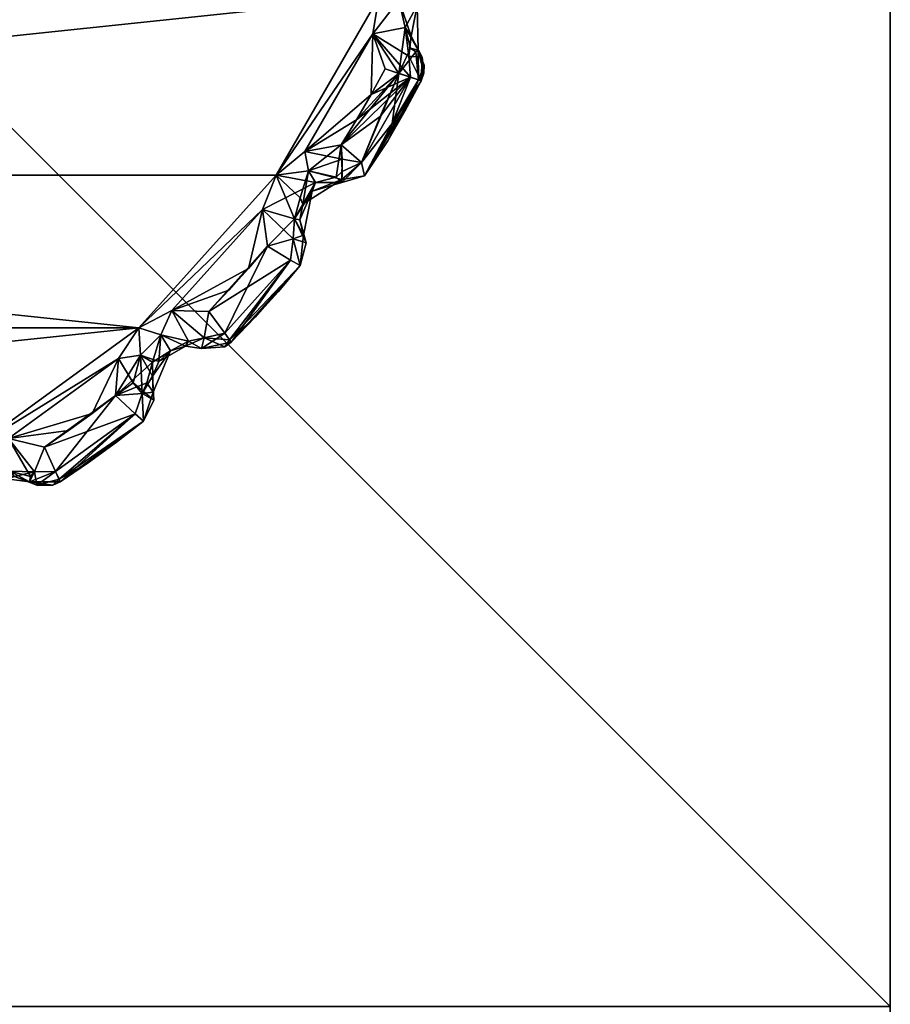
# Model space of a CAD drawing. Extents: x 0 to 46.9, y -28.8 to 0.
# Drawn here: x 1.2 to 1.7, y -1.5 to -1 of the extents above; entities that cross this region are included whole.
import ezdxf

# ---------------------------------------------------------------- set-up
doc = ezdxf.new("R2010")
doc.units = 0
doc.header["$LTSCALE"] = 2
doc.header["$MEASUREMENT"] = 0
for name, color, linetype in [('AFUCH-3-ARPT', 4, 'Continuous'), ('AFUCH-3-GDPL', 19, 'Continuous'), ('AFUCH-P', 2, 'Continuous')]:
    doc.layers.add(name, color=color, linetype=linetype)

msp = doc.modelspace()

# ---------------------------------------------------------------- linework, layer by layer
at = {"layer": 'AFUCH-P', "linetype": 'Continuous', "lineweight": 0}
msp.add_line((1.6875, 0), (1.6875, -6.7077), dxfattribs=at)

# ---------------------------------------------------------------- meshes
at = {"layer": 'AFUCH-3-ARPT'}
mesh = msp.add_polyface(dxfattribs=at)
corners = [(0.1875, -4.21097, 11.57413), (0.1875, -4.36294, 12.13643), (0.1875, -3.61065, 14.60891), (0.1875, -4.55367, 12.80985), (0.1875, -4.75323, 13.48071), (0.1875, -4.96158, 14.14889), (0.1875, -2.40483, 10.35855), (0.1875, -4.06517, 11.01019), (0.1875, -3.92553, 10.4447), (0.1875, -1.49993, 0.312), (0.1875, 0, 0.312), (1.6875, -2.40483, 10.35855), (1.6875, -3.61065, 14.60891), (0.1875, -5.16458, 18.74471), (1.6875, 0, 0.312), (0.4375, -4.36294, 12.13643), (1.6875, -4.21097, 11.57413), (1.6875, -4.36294, 12.13643), (1.6875, -4.06517, 11.01019), (1.6875, -3.92553, 10.4447), (1.6875, -5.16458, 18.74471), (1.6875, -6.00942, 17.12555), (1.6875, -4.96158, 14.14889), (1.6875, -1.49993, 0.312), (0.4375, -4.75323, 13.48071), (0.4375, -4.55367, 12.80985)]
mesh.append_faces([[corners[k] for k in face] for face in [(9, 6, 10, 10), (12, 6, 2, 2), (14, 6, 11, 11), (15, 16, 17, 17), (18, 0, 7, 7), (11, 23, 14, 14), (24, 3, 25, 25), (25, 1, 15, 15), (23, 10, 14, 14), (19, 9, 23, 23)]], dxfattribs={"vtx0": -1})
mesh.append_faces([[corners[k] for k in face] for face in [(0, 6, 7, 7), (7, 6, 8, 8), (8, 6, 9, 9), (20, 21, 12, 12), (12, 17, 11, 11)]], dxfattribs={"vtx0": -1, "vtx1": -1})
mesh.append_faces([[corners[k] for k in face] for face in [(12, 22, 17, 17)]], dxfattribs={"vtx0": -1, "vtx1": -1, "vtx3": -1})
mesh.append_faces([[corners[k] for k in face] for face in [(2, 1, 3, 3), (2, 3, 4, 4), (15, 0, 16, 16), (19, 7, 8, 8), (11, 17, 16, 16), (11, 16, 18, 18), (11, 19, 23, 23)]], dxfattribs={"vtx0": -1, "vtx3": -1})
mesh.append_faces([[corners[k] for k in face] for face in [(11, 6, 12, 12), (10, 6, 14, 14), (1, 0, 15, 15), (16, 0, 18, 18), (18, 7, 19, 19), (9, 10, 23, 23)]], dxfattribs={"vtx1": -1})
mesh.append_faces([[corners[k] for k in face] for face in [(0, 1, 2, 2), (4, 5, 2, 2), (2, 6, 0, 0), (18, 19, 11, 11), (8, 9, 19, 19)]], dxfattribs={"vtx1": -1, "vtx3": -1})
mesh.append_faces([[corners[k] for k in face] for face in [(12, 2, 13, 13), (25, 3, 1, 1)]], dxfattribs={"vtx3": -1})
at = {"layer": 'AFUCH-3-GDPL'}
mesh = msp.add_polyface(dxfattribs=at)
corners = [(0.4145, -0.74997), (1.4605, -0.74997), (0.42593, -0.85871), (0.42593, -0.85871, 0.312), (1.4605, -0.74997, 0.312), (0.4145, -0.74997, 0.312), (0.45972, -0.96269, 0.312), (1.41529, -0.96269, 0.312), (0.51438, -1.05738, 0.312), (0.58755, -1.13863, 0.312), (1.28746, -1.13863, 0.312), (0.52163, -1.07573, 0.312), (0.57006, -1.12951, 0.312), (0.59844, -1.15507, 0.312), (0.676, -1.2029, 0.312), (0.60004, -1.17473, 0.312), (0.61236, -1.18424, 0.312), (1.41529, -0.96269), (0.51438, -1.05738), (0.45972, -0.96269), (1.28746, -1.13863), (0.676, -1.2029), (0.58755, -1.13863), (0.59844, -1.15507), (0.61236, -1.18424), (0.60003, -1.17473), (0.57006, -1.12951), (0.52163, -1.07572), (0.58666, -1.15324, 0.30932), (0.57586, -1.14244, 0.30932), (0.56111, -1.14581, 0.302), (0.56262, -1.14854, 0.292), (0.5722, -1.14878, 0.302), (0.58029, -1.16446, 0.292), (0.58032, -1.1569, 0.302), (0.5858, -1.17374, 0.30613), (0.57586, -1.14244, 0.00268), (0.58666, -1.15324, 0.00268), (0.58329, -1.16799, 0.01), (0.57998, -1.17291, 0.02), (0.58032, -1.1569, 0.01), (0.57699, -1.15667, 0.02), (0.5722, -1.14878, 0.01), (0.56262, -1.14854, 0.02), (0.56111, -1.14581, 0.01)]
mesh.append_faces([[corners[k] for k in face] for face in [(15, 13, 28, 28), (28, 13, 9, 9), (28, 9, 29, 29), (29, 9, 12, 12), (30, 31, 32, 32), (32, 31, 33, 33), (32, 33, 34, 34), (34, 33, 35, 35), (28, 34, 15, 15), (30, 32, 29, 29), (12, 30, 29, 29), (36, 26, 22, 22), (36, 22, 37, 37), (37, 22, 23, 23), (37, 23, 25, 25), (38, 39, 40, 40), (40, 39, 41, 41), (40, 41, 42, 42), (42, 41, 43, 43), (44, 26, 42, 42), (42, 26, 36, 36), (40, 37, 38, 38), (42, 43, 44, 44), (31, 43, 41, 41), (31, 41, 33, 33), (33, 41, 39, 39)]])
mesh.append_faces([[corners[k] for k in face] for face in [(40, 36, 37, 37)]], dxfattribs={"vtx0": -1})
mesh.append_faces([[corners[k] for k in face] for face in [(13, 14, 9, 9), (15, 16, 13, 13), (22, 21, 23, 23), (26, 27, 22, 22)]], dxfattribs={"vtx0": -1, "vtx1": -1})
mesh.append_faces([[corners[k] for k in face] for face in [(0, 1, 2, 2), (3, 4, 5, 5), (3, 6, 7, 7), (7, 6, 8, 8), (8, 9, 10, 10), (17, 18, 19, 19), (20, 21, 22, 22), (22, 18, 20, 20), (19, 2, 17, 17)]], dxfattribs={"vtx0": -1, "vtx1": -1, "vtx3": -1})
mesh.append_faces([[corners[k] for k in face] for face in [(11, 12, 9, 9), (24, 25, 23, 23)]], dxfattribs={"vtx0": -1, "vtx3": -1})
mesh.append_faces([[corners[k] for k in face] for face in [(29, 32, 28, 28), (42, 36, 40, 40)]], dxfattribs={"vtx1": -1})
mesh.append_faces([[corners[k] for k in face] for face in [(32, 34, 28, 28)]], dxfattribs={"vtx3": -1})
mesh = msp.add_polyface(dxfattribs=at)
corners = [(1.44907, -0.85871, 0.312), (1.4605, -0.74997, 0.312), (0.42593, -0.85871, 0.312), (1.41529, -0.96269, 0.312), (0.51438, -1.05738, 0.312), (1.28746, -1.13863, 0.312), (1.36062, -1.05738, 0.312), (0.58755, -1.13863, 0.312), (1.199, -1.2029, 0.312), (1.27656, -1.15507, 0.312), (1.218, -1.19761, 0.312), (1.26264, -1.18424, 0.312), (1.25004, -1.19339, 0.312), (1.23719, -1.20218, 0.312), (1.27497, -1.17473, 0.312), (0.42593, -0.85871), (1.4605, -0.74997), (1.44907, -0.85871), (1.41529, -0.96269), (1.36062, -1.05738), (0.51438, -1.05738), (1.28746, -1.13863), (1.27656, -1.15507), (1.199, -1.2029), (0.676, -1.2029), (1.27497, -1.17473), (1.26264, -1.18424), (1.218, -1.19761), (1.25004, -1.19339), (1.23719, -1.20218), (1.27548, -1.19961, 0.292), (1.27548, -1.19961, 0.02), (1.2899, -1.18839, 0.292), (1.2899, -1.18839, 0.02), (1.28551, -1.18444, 0.00588), (1.24557, -1.2206, 0.02), (1.28921, -1.17374, 0.00588), (1.2855, -1.18443, 0.30613), (1.2892, -1.17374, 0.30613), (1.24316, -1.21519, 0.30613), (1.24495, -1.2192, 0.29963), (1.28834, -1.15324, 0.30932), (1.28439, -1.16799, 0.30932), (1.28834, -1.15324, 0.00268), (1.29468, -1.1569, 0.01), (1.29171, -1.16799, 0.01)]
mesh.append_faces([[corners[k] for k in face] for face in [(36, 33, 34, 34), (36, 34, 25, 25), (37, 38, 14, 14), (37, 40, 32, 32), (41, 5, 9, 9), (41, 9, 42, 42), (42, 9, 14, 14), (14, 38, 42, 42), (25, 22, 43, 43), (43, 22, 21, 21), (43, 44, 25, 25), (44, 45, 25, 25), (36, 25, 45, 45)]])
mesh.append_faces([[corners[k] for k in face] for face in [(32, 31, 33, 33), (14, 39, 37, 37)]], dxfattribs={"vtx0": -1})
mesh.append_faces([[corners[k] for k in face] for face in [(5, 8, 9, 9), (22, 23, 21, 21), (25, 26, 22, 22), (27, 28, 29, 29), (29, 28, 25, 25), (14, 11, 13, 13)]], dxfattribs={"vtx0": -1, "vtx1": -1})
mesh.append_faces([[corners[k] for k in face] for face in [(0, 1, 2, 2), (2, 3, 0, 0), (4, 5, 6, 6), (7, 8, 5, 5), (9, 10, 11, 11), (11, 10, 12, 12), (6, 3, 4, 4), (15, 16, 17, 17), (15, 17, 18, 18), (18, 19, 20, 20), (20, 19, 21, 21), (21, 23, 24, 24), (22, 26, 27, 27), (26, 28, 27, 27), (28, 26, 25, 25), (11, 12, 13, 13)]], dxfattribs={"vtx0": -1, "vtx1": -1, "vtx3": -1})
mesh.append_faces([[corners[k] for k in face] for face in [(9, 8, 10, 10), (12, 10, 13, 13), (11, 14, 9, 9), (22, 27, 23, 23)]], dxfattribs={"vtx0": -1, "vtx3": -1})
mesh.append_faces([[corners[k] for k in face] for face in [(30, 31, 32, 32), (33, 35, 34, 34)]], dxfattribs={"vtx1": -1})
mesh.append_faces([[corners[k] for k in face] for face in [(29, 25, 34, 34)]], dxfattribs={"vtx3": -1})
mesh = msp.add_polyface(dxfattribs=at)
corners = [(1.36062, -1.05738, 0.312), (1.41202, -0.98214, 0.312), (1.41529, -0.96269, 0.312), (1.37583, -1.04482, 0.312), (1.41116, -1.01445, 0.312), (1.41856, -1.00075, 0.312), (1.41202, -0.98214), (1.36062, -1.05738), (1.41529, -0.96269), (1.41856, -1.00075), (1.41116, -1.01445), (1.42588, -1.00325, 0.00152), (1.43487, -0.99176, 0.01238), (1.43614, -0.99093, 0.02), (1.4363, -1.00669, 0.01238), (1.43935, -0.9988, 0.02), (1.43776, -1.00716, 0.02), (1.43776, -1.00716, 0.292), (1.43916, -1.00309, 0.292), (1.43831, -0.99464, 0.292), (1.43213, -1.00533, 0.30613), (1.43116, -0.99405, 0.30613), (1.42582, -0.96401, 0.30932), (1.43242, -0.98334, 0.292), (1.42919, -0.97876, 0.302), (1.4357, -0.96715, 0.292), (1.44921, -0.9535, 0.30613), (1.44209, -0.96161, 0.292), (1.43216, -0.98985, 0.01), (1.42582, -0.96401, 0.00268), (1.45023, -0.95929, 0.02), (1.4357, -0.96715, 0.02), (1.44028, -0.95955, 0.01), (1.42919, -0.97876, 0.01), (1.43662, -0.95321, 0.00268)]
mesh.append_faces([[corners[k] for k in face] for face in [(11, 10, 9, 9), (12, 13, 14, 14), (12, 14, 11, 11), (13, 15, 14, 14), (14, 15, 16, 16), (16, 15, 17, 17), (17, 15, 18, 18), (18, 15, 13, 13), (18, 13, 19, 19), (20, 17, 21, 21), (17, 18, 19, 19), (19, 21, 17, 17), (22, 2, 1, 1), (21, 1, 20, 20), (1, 5, 20, 20), (21, 19, 23, 23), (21, 23, 24, 24), (24, 23, 22, 22), (22, 23, 25, 25), (26, 25, 27, 27), (1, 24, 22, 22), (1, 21, 24, 24), (9, 6, 11, 11), (11, 28, 12, 12), (12, 28, 13, 13), (6, 8, 29, 29), (30, 31, 32, 32), (32, 31, 29, 29), (29, 31, 33, 33), (29, 33, 6, 6), (6, 33, 11, 11), (31, 13, 33, 33), (33, 13, 28, 28), (33, 28, 11, 11), (34, 32, 29, 29), (19, 13, 23, 23), (23, 13, 31, 31), (23, 31, 25, 25), (25, 31, 27, 27), (27, 31, 30, 30)]])
mesh.append_faces([[corners[k] for k in face] for face in [(1, 4, 5, 5)]], dxfattribs={"vtx0": -1})
mesh.append_faces([[corners[k] for k in face] for face in [(6, 7, 8, 8)]], dxfattribs={"vtx0": -1, "vtx1": -1})
mesh.append_faces([[corners[k] for k in face] for face in [(3, 4, 1, 1)]], dxfattribs={"vtx0": -1, "vtx1": -1, "vtx3": -1})
mesh.append_faces([[corners[k] for k in face] for face in [(0, 1, 2, 2)]], dxfattribs={"vtx0": -1, "vtx3": -1})
mesh.append_faces([[corners[k] for k in face] for face in [(9, 10, 6, 6)]], dxfattribs={"vtx1": -1})
mesh = msp.add_polyface(dxfattribs=at)
corners = [(1.37583, -1.04482, 0.312), (1.41202, -0.98214, 0.312), (1.36062, -1.05738, 0.312), (1.39521, -1.04118, 0.312), (1.40338, -1.02793, 0.312), (1.41116, -1.01445, 0.312), (1.41202, -0.98214), (1.41116, -1.01445), (1.37582, -1.04482), (1.36062, -1.05738), (1.40338, -1.02793), (1.39521, -1.04119, 0), (1.39565, -1.0489, 0.31048), (1.37782, -1.05505, 0.30932), (1.40596, -1.05065, 0.30613), (1.40754, -1.05785, 0.292), (1.40754, -1.05785, 0.02), (1.42001, -1.03909, 0.292), (1.42001, -1.03909, 0.02), (1.42914, -1.02327, 0.02), (1.43776, -1.00716, 0.02), (1.43776, -1.00716, 0.292), (1.42914, -1.02327, 0.292), (1.40597, -1.05065, 0.00587), (1.39571, -1.05545, 0.00587), (1.42588, -1.00325, 0.00152), (1.41598, -1.02622, 0.00268), (1.42232, -1.02988, 0.01), (1.4363, -1.00669, 0.01238), (1.41856, -1.00075, 0.312), (1.43213, -1.00533, 0.30613), (1.41598, -1.02622, 0.30932), (1.42232, -1.02988, 0.302), (1.37782, -1.05505, 0.00268), (1.39257, -1.05842, 0.01)]
mesh.append_faces([[corners[k] for k in face] for face in [(3, 0, 12, 12), (12, 0, 13, 13), (12, 14, 3, 3), (23, 24, 11, 11), (11, 10, 25, 25), (11, 25, 26, 26), (26, 25, 23, 23), (23, 25, 27, 27), (23, 27, 16, 16), (16, 27, 28, 28), (16, 28, 18, 18), (18, 28, 19, 19), (19, 28, 20, 20), (10, 7, 25, 25), (25, 28, 27, 27), (23, 11, 26, 26), (29, 5, 30, 30), (30, 5, 4, 4), (30, 4, 3, 3), (30, 3, 31, 31), (31, 3, 14, 14), (31, 14, 30, 30), (30, 14, 32, 32), (30, 32, 21, 21), (21, 32, 15, 15), (14, 15, 32, 32), (33, 9, 8, 8), (33, 8, 11, 11), (11, 34, 33, 33)]])
mesh.append_faces([[corners[k] for k in face] for face in [(8, 10, 11, 11), (17, 16, 18, 18), (19, 21, 22, 22)]], dxfattribs={"vtx0": -1})
mesh.append_faces([[corners[k] for k in face] for face in [(0, 1, 2, 2)]], dxfattribs={"vtx0": -1, "vtx1": -1})
mesh.append_faces([[corners[k] for k in face] for face in [(6, 7, 8, 8)]], dxfattribs={"vtx0": -1, "vtx1": -1, "vtx3": -1})
mesh.append_faces([[corners[k] for k in face] for face in [(0, 4, 5, 5), (6, 8, 9, 9)]], dxfattribs={"vtx0": -1, "vtx3": -1})
mesh.append_faces([[corners[k] for k in face] for face in [(3, 4, 0, 0), (15, 16, 17, 17), (20, 21, 19, 19)]], dxfattribs={"vtx1": -1})
mesh.append_faces([[corners[k] for k in face] for face in [(7, 10, 8, 8)]], dxfattribs={"vtx1": -1, "vtx3": -1})
mesh.append_faces([[corners[k] for k in face] for face in [(17, 18, 19, 19), (19, 22, 17, 17), (21, 15, 17, 17), (17, 22, 21, 21)]], dxfattribs={"vtx3": -1})
mesh = msp.add_polyface(dxfattribs=at)
corners = [(1.36062, -1.05738, 0.312), (1.28746, -1.13863, 0.312), (1.35337, -1.07572, 0.312), (1.34582, -1.10715, 0.312), (1.35591, -1.09528, 0.312), (1.28746, -1.13863), (1.36062, -1.05738), (1.35337, -1.07573), (1.37514, -1.08934, 0.02), (1.37336, -1.10555, 0.02), (1.36963, -1.09135, 0.00588), (1.36824, -1.10259, 0.00588), (1.35591, -1.09528), (1.37336, -1.10555, 0.292), (1.3765, -1.09341, 0.292), (1.36823, -1.10259, 0.30613), (1.36962, -1.09136, 0.30613), (1.37782, -1.05505, 0.30932), (1.37583, -1.04482, 0.312), (1.37039, -1.0806, 0.302), (1.37336, -1.06951, 0.302), (1.37308, -1.08113, 0.292), (1.37469, -1.07283, 0.292), (1.39558, -1.0598, 0.29963), (1.39565, -1.0489, 0.31048), (1.40596, -1.05065, 0.30613), (1.40754, -1.05785, 0.292), (1.3955, -1.06132, 0.02), (1.40754, -1.05785, 0.02), (1.40597, -1.05065, 0.00587), (1.39571, -1.05545, 0.00587), (1.39521, -1.04119, 0), (1.39257, -1.05842, 0.01), (1.38148, -1.06139, 0.01), (1.37966, -1.06599, 0.02), (1.37039, -1.0806, 0.01), (1.37782, -1.05505, 0.00268)]
mesh.append_faces([[corners[k] for k in face] for face in [(8, 9, 10, 10), (10, 11, 12, 12), (13, 8, 14, 14), (15, 16, 4, 4), (17, 18, 0, 0), (4, 16, 2, 2), (2, 16, 19, 19), (2, 19, 0, 0), (0, 19, 20, 20), (0, 20, 17, 17), (16, 14, 19, 19), (19, 14, 21, 21), (19, 21, 22, 22), (19, 22, 20, 20), (20, 22, 17, 17), (17, 22, 23, 23), (17, 23, 24, 24), (24, 23, 25, 25), (26, 25, 23, 23), (23, 27, 26, 26), (26, 27, 28, 28), (28, 27, 29, 29), (29, 27, 30, 30), (31, 30, 32, 32), (32, 30, 27, 27), (32, 27, 33, 33), (33, 27, 34, 34), (33, 34, 35, 35), (35, 34, 8, 8), (8, 10, 35, 35), (35, 10, 12, 12), (35, 12, 7, 7), (33, 35, 7, 7), (6, 33, 7, 7), (32, 33, 36, 36), (36, 33, 6, 6), (14, 8, 21, 21), (22, 34, 23, 23), (23, 34, 27, 27)]])
mesh.append_faces([[corners[k] for k in face] for face in [(21, 34, 22, 22)]], dxfattribs={"vtx0": -1})
mesh.append_faces([[corners[k] for k in face] for face in [(0, 1, 2, 2)]], dxfattribs={"vtx0": -1, "vtx1": -1})
mesh.append_faces([[corners[k] for k in face] for face in [(3, 4, 2, 2), (5, 6, 7, 7)]], dxfattribs={"vtx0": -1, "vtx3": -1})
mesh.append_faces([[corners[k] for k in face] for face in [(21, 8, 34, 34)]], dxfattribs={"vtx3": -1})
mesh = msp.add_polyface(dxfattribs=at)
corners = [(1.35337, -1.07572, 0.312), (1.28746, -1.13863, 0.312), (1.30494, -1.12951, 0.312), (1.28746, -1.13863), (1.35337, -1.07573), (1.30494, -1.12951), (1.33541, -1.11872), (1.32466, -1.12998), (1.29502, -1.17291, 0.02), (1.2899, -1.18839, 0.02), (1.28921, -1.17374, 0.00588), (1.2899, -1.18839, 0.292), (1.2955, -1.17718, 0.292), (1.2855, -1.18443, 0.30613), (1.2892, -1.17374, 0.30613), (1.32466, -1.12998, 0.312), (1.32219, -1.14404, 0.30613), (1.31389, -1.14581, 0.302), (1.31238, -1.14854, 0.292), (1.32076, -1.14974, 0.292), (1.29914, -1.14244, 0.30932), (1.28834, -1.15324, 0.30932), (1.28439, -1.16799, 0.30932), (1.29471, -1.16446, 0.292), (1.29801, -1.15667, 0.292), (1.28834, -1.15324, 0.00268), (1.29914, -1.14244, 0.00268), (1.32219, -1.14404, 0.00587), (1.31389, -1.14581, 0.01), (1.32076, -1.14974, 0.02), (1.31238, -1.14854, 0.02), (1.30429, -1.15101, 0.02), (1.29468, -1.1569, 0.01), (1.29171, -1.16799, 0.01)]
mesh.append_faces([[corners[k] for k in face] for face in [(8, 9, 10, 10), (11, 9, 8, 8), (11, 8, 12, 12), (13, 11, 14, 14), (12, 14, 11, 11), (15, 2, 16, 16), (16, 2, 17, 17), (16, 17, 18, 18), (16, 18, 19, 19), (20, 2, 1, 1), (20, 1, 21, 21), (14, 12, 23, 23), (14, 23, 21, 21), (21, 23, 24, 24), (21, 24, 20, 20), (20, 24, 18, 18), (20, 18, 17, 17), (22, 14, 21, 21), (2, 20, 17, 17), (25, 3, 26, 26), (26, 3, 5, 5), (5, 7, 27, 27), (5, 27, 28, 28), (28, 27, 29, 29), (28, 29, 30, 30), (30, 31, 28, 28), (28, 31, 26, 26), (26, 31, 32, 32), (26, 32, 25, 25), (31, 8, 32, 32), (32, 8, 33, 33), (33, 8, 10, 10), (5, 28, 26, 26), (12, 8, 23, 23), (24, 31, 18, 18), (18, 31, 30, 30)]])
mesh.append_faces([[corners[k] for k in face] for face in [(22, 12, 14, 14), (23, 31, 24, 24)]], dxfattribs={"vtx0": -1})
mesh.append_faces([[corners[k] for k in face] for face in [(3, 4, 5, 5)]], dxfattribs={"vtx0": -1, "vtx1": -1})
mesh.append_faces([[corners[k] for k in face] for face in [(0, 1, 2, 2), (6, 7, 5, 5)]], dxfattribs={"vtx0": -1, "vtx3": -1})
mesh.append_faces([[corners[k] for k in face] for face in [(22, 14, 12, 12), (23, 8, 31, 31), (18, 30, 29, 29), (29, 19, 18, 18)]], dxfattribs={"vtx3": -1})
mesh = msp.add_polyface(dxfattribs=at)
corners = [(1.35337, -1.07572, 0.312), (1.30494, -1.12951, 0.312), (1.34582, -1.10715, 0.312), (1.33541, -1.11872, 0.312), (1.32466, -1.12998, 0.312), (1.30494, -1.12951), (1.35337, -1.07573), (1.34582, -1.10715), (1.33541, -1.11872), (1.35591, -1.09528), (1.32219, -1.14404, 0.30613), (1.33321, -1.14147, 0.30613), (1.32076, -1.14974, 0.292), (1.33326, -1.14885, 0.292), (1.33579, -1.14502, 0.29963), (1.32076, -1.14974, 0.02), (1.33326, -1.14885, 0.02), (1.33669, -1.14627, 0.02), (1.34935, -1.13309, 0.292), (1.34935, -1.13309, 0.02), (1.36158, -1.11951, 0.292), (1.36158, -1.11951, 0.02), (1.37336, -1.10555, 0.292), (1.37336, -1.10555, 0.02), (1.33321, -1.14148, 0.00587), (1.32219, -1.14404, 0.00587), (1.32466, -1.12998), (1.36824, -1.10259, 0.00588), (1.36963, -1.09135, 0.00588), (1.37514, -1.08934, 0.02), (1.36823, -1.10259, 0.30613), (1.36962, -1.09136, 0.30613), (1.3765, -1.09341, 0.292), (1.35591, -1.09528, 0.312)]
mesh.append_faces([[corners[k] for k in face] for face in [(10, 11, 4, 4), (10, 12, 13, 13), (10, 13, 14, 14), (14, 11, 10, 10), (13, 16, 14, 14), (14, 16, 17, 17), (14, 17, 18, 18), (18, 17, 19, 19), (17, 16, 15, 15), (17, 15, 24, 24), (24, 15, 25, 25), (24, 25, 26, 26), (28, 23, 27, 27), (22, 23, 29, 29), (30, 22, 31, 31), (32, 31, 22, 22), (30, 11, 14, 14), (30, 14, 22, 22), (22, 14, 18, 18), (22, 18, 20, 20)]])
mesh.append_faces([[corners[k] for k in face] for face in [(13, 15, 16, 16), (20, 19, 21, 21), (22, 21, 23, 23), (27, 17, 24, 24), (23, 19, 17, 17), (33, 11, 30, 30)]], dxfattribs={"vtx0": -1})
mesh.append_faces([[corners[k] for k in face] for face in [(26, 8, 9, 9), (33, 2, 4, 4)]], dxfattribs={"vtx0": -1, "vtx1": -1})
mesh.append_faces([[corners[k] for k in face] for face in [(0, 1, 2, 2), (2, 1, 3, 3), (5, 6, 7, 7), (5, 7, 8, 8), (8, 7, 9, 9), (2, 3, 4, 4)]], dxfattribs={"vtx0": -1, "vtx1": -1, "vtx3": -1})
mesh.append_faces([[corners[k] for k in face] for face in [(3, 1, 4, 4)]], dxfattribs={"vtx0": -1, "vtx3": -1})
mesh.append_faces([[corners[k] for k in face] for face in [(12, 15, 13, 13), (18, 19, 20, 20), (20, 21, 22, 22), (23, 17, 27, 27)]], dxfattribs={"vtx1": -1})
mesh.append_faces([[corners[k] for k in face] for face in [(6, 9, 7, 7)]], dxfattribs={"vtx1": -1, "vtx3": -1})
mesh.append_faces([[corners[k] for k in face] for face in [(26, 9, 27, 27), (27, 24, 26, 26), (23, 21, 19, 19), (33, 4, 11, 11)]], dxfattribs={"vtx3": -1})
mesh = msp.add_polyface(dxfattribs=at)
corners = [(1.23719, -1.20218, 0.312), (1.218, -1.19761, 0.312), (1.23185, -1.21541, 0.30613), (1.21875, -1.21493, 0.302), (1.22132, -1.21778, 0.292), (1.199, -1.2029, 0.312), (1.20766, -1.2179, 0.302), (1.20557, -1.22274, 0.292), (1.23318, -1.22246, 0.292), (1.24316, -1.21519, 0.30613), (1.24495, -1.2192, 0.29963), (1.22927, -1.22069, 0.02), (1.24168, -1.22242, 0.02), (1.24557, -1.2206, 0.02), (1.26069, -1.21035, 0.292), (1.26069, -1.21035, 0.02), (1.27548, -1.19961, 0.292), (1.27548, -1.19961, 0.02), (1.24317, -1.21519, 0.00587), (1.23185, -1.21541, 0.00587), (1.23719, -1.20218), (1.28551, -1.18444, 0.00588), (1.2899, -1.18839, 0.02), (1.27497, -1.17473, 0.312), (1.2855, -1.18443, 0.30613), (1.2899, -1.18839, 0.292), (1.199, -1.2029), (1.218, -1.19761), (1.21875, -1.21493, 0.01), (1.20766, -1.2179, 0.01), (1.2129, -1.21851, 0.02), (1.22985, -1.21791, 0.01), (1.19927, -1.238, 0.292), (1.19927, -1.238, 0.02)]
mesh.append_faces([[corners[k] for k in face] for face in [(0, 1, 2, 2), (2, 1, 3, 3), (2, 3, 4, 4), (3, 6, 4, 4), (6, 7, 4, 4), (4, 8, 2, 2), (2, 8, 9, 9), (2, 9, 0, 0), (10, 9, 8, 8), (4, 11, 8, 8), (8, 11, 12, 12), (8, 12, 10, 10), (10, 12, 13, 13), (10, 13, 14, 14), (14, 13, 15, 15), (13, 12, 11, 11), (13, 11, 18, 18), (18, 11, 19, 19), (18, 19, 20, 20), (24, 9, 10, 10), (25, 10, 14, 14), (25, 14, 16, 16), (29, 28, 30, 30), (11, 31, 19, 19), (19, 31, 27, 27), (19, 27, 20, 20), (31, 11, 28, 28), (28, 11, 30, 30), (28, 27, 31, 31), (32, 33, 30, 30), (32, 30, 7, 7), (7, 30, 4, 4), (4, 30, 11, 11)]])
mesh.append_faces([[corners[k] for k in face] for face in [(5, 3, 1, 1), (16, 15, 17, 17), (21, 13, 18, 18), (22, 15, 13, 13), (26, 28, 29, 29)]], dxfattribs={"vtx0": -1})
mesh.append_faces([[corners[k] for k in face] for face in [(14, 15, 16, 16)]], dxfattribs={"vtx1": -1})
mesh.append_faces([[corners[k] for k in face] for face in [(5, 6, 3, 3), (21, 18, 20, 20), (22, 17, 15, 15), (23, 0, 9, 9), (26, 27, 28, 28)]], dxfattribs={"vtx3": -1})

doc.saveas('drawing.dxf')
